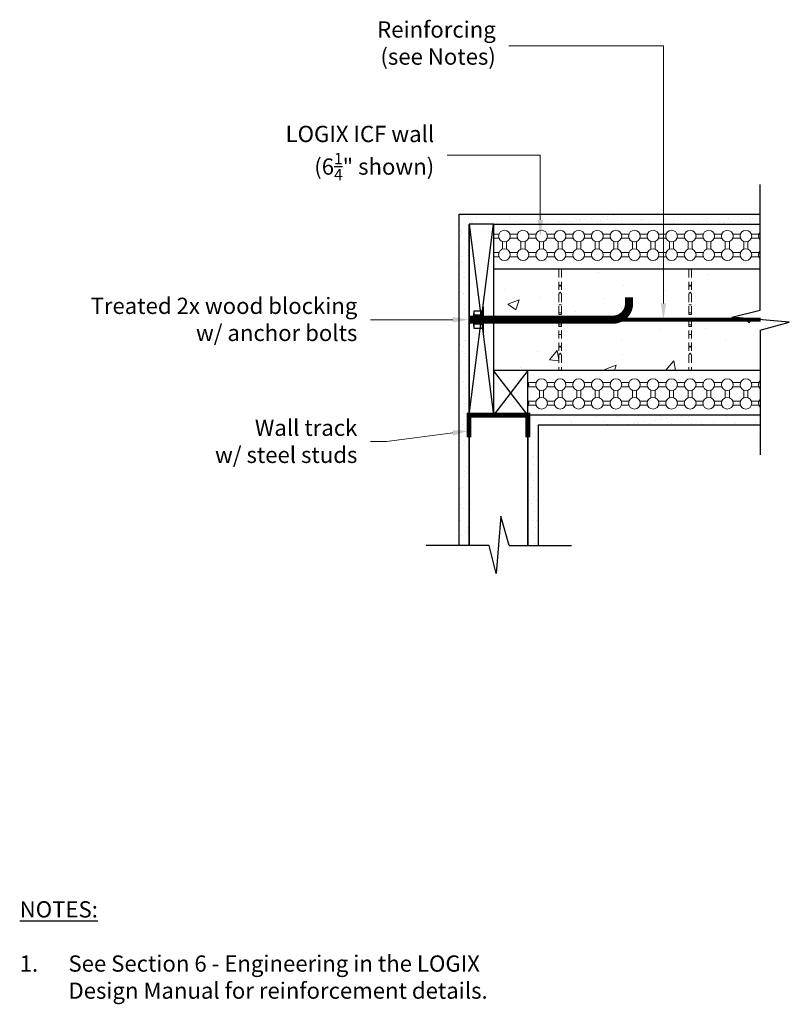
# Model space of a CAD drawing. Units: inches. Extents: x 1258.4 to 1305.8, y 519.4 to 579.9.
import ezdxf
from ezdxf import colors
from ezdxf.entities.mleader import LeaderData, LeaderLine
from ezdxf.math import Vec2, Vec3

# ---------------------------------------------------------------- set-up
doc = ezdxf.new("R2010")
doc.units = ezdxf.units.IN
doc.header["$MEASUREMENT"] = 0
doc.linetypes.add('HIDDENX2', pattern=[0.75, 0.5, -0.25])
for name, color, linetype, lineweight in [('Block', 7, 'Continuous', 30), ('conc', 251, 'Continuous', 0), ('Steel', 5, 'Continuous', 0), ('Web', 6, 'HIDDENX2', 0)]:
    doc.layers.add(name, color=color, linetype=linetype, lineweight=lineweight)
for name, color, linetype in [('Dim', 7, 'Continuous'), ('Drywall', 7, 'Continuous'), ('Knobs', 1, 'Continuous'), ('Sills', 40, 'Continuous'), ('SteelBars', 5, 'Continuous'), ('Text', 7, 'Continuous')]:
    doc.layers.add(name, color=color, linetype=linetype)
doc.styles.add('ATTR', font='romans.shx', dxfattribs={"width": 0.8, "height": 0.008826})
doc.styles.add('Logix', font='arial.ttf', dxfattribs={"height": 0.125})
doc.styles.get("Standard").update_dxf_attribs({"font": 'sanss___.ttf'})
pattern_1 = [(37.5, (1334.9251, 244.3309), (-0.0314967, 0.9634119), [0, -0.76, 0, -0.85, 0, -0.8125]), (7.5, (1334.9251, 244.3309), (0.8848884, 1.411073), [0, -0.41, 0, -0.685, 0, -0.2625]), (327.5, (1334.3101, 244.3309), (1.557071, 0.0028295), [0, -0.25, 0, -0.9, 0, -1.175]), (317.5, (1334.3101, 244.3309), (1.5030633, 0.438838), [0, -0.125, 0, -0.59, 0, -0.675])]

# ---------------------------------------------------------------- blocks, each defined once
blk = doc.blocks.new('NUT_HEX_0D5_SV')
for p, q in [((0, -0.325), (0, 0.325)), ((0.03, 0.216), (0.418, 0.216)), ((0.448, 0.325), (0.448, -0.325)), ((0.03, -0.217), (0.418, -0.217))]:
    blk.add_line(p, q)
for points in [[(0.03, 0.433), (0.418, 0.433)], [(0.418, -0.433), (0.03, -0.433)]]:
    blk.add_lwpolyline(points)
for centre, radius, start, end in [((0.21, 0.325), 0.21, 149.0201, 210.9799), ((0.796, 0), 0.796, 164.2217, 195.7782), ((0.238, 0.325), 0.21, 329.0201, 30.9799), ((-0.348, 0), 0.796, 344.2218, 15.7782), ((0.21, -0.325), 0.21, 149.0201, 210.9799), ((0.238, -0.325), 0.21, 329.0201, 30.9799)]:
    blk.add_arc(centre, radius, start, end)
at = {"style": 'ATTR', "width": 0.8, "flags": 9}
blk.add_attdef('ESTCODE', (0, -0.979), '', height=0.0217, dxfattribs=at)

msp = doc.modelspace()

# ---------------------------------------------------------------- hatches: boundary and pattern name
at = {"layer": 'conc'}
h = msp.add_hatch(dxfattribs=at)
h.set_pattern_fill('AR-CONC', color=256, style=0)
h.set_pattern_definition([(50, (1334.925, 244.331), (7.1726, -0.62752), [0.75, -8.25]), (355, (1334.925, 244.331), (-1.38751, 7.52192), [0.6, -6.6]), (100.4514, (1335.523, 244.2786), (5.7851, 6.8944), [0.6374, -7.01142]), (46.1842, (1334.925, 246.331), (10.6724, -1.6552), [1.125, -12.375]), (96.6356, (1335.814, 246.193), (9.34663, 9.74118), [0.9561, -10.51713]), (351.1842, (1334.925, 246.331), (9.34662, 9.7412), [0.9, -9.9]), (21, (1335.925, 245.831), (5.96907, -4.02619), [0.75, -8.25]), (326, (1335.925, 245.831), (2.43315, 7.2515), [0.6, -6.6]), (71.4514, (1336.4225, 245.4954), (8.40223, 3.2253), [0.6374, -7.01142]), (37.5, (1334.925, 244.331), (0.121599, 3.328939), [0, -6.52, 0, -6.7, 0, -6.625]), (7.5, (1334.925, 244.331), (2.630695, 3.944117), [0, -3.82, 0, -6.37, 0, -2.525]), (327.5, (1332.695, 244.331), (5.338224, -0.225549), [0, -2.5, 0, -7.8, 0, -10.35]), (317.5, (1331.695, 244.331), (5.83186, 1.00105), [0, -3.25, 0, -5.18, 0, -7.35])])
h.paths.add_polyline_path([(1303.96, 560.835), (1305.761, 561.339), (1303.996, 561.483), (1299.735, 561.483), (1299.735, 558.398, 0.414214), (1299.775, 558.358), (1303.96, 558.358)])
h.paths.add_polyline_path([(1303.96, 564.608), (1299.775, 564.608, 0.414214), (1299.735, 564.568), (1299.735, 561.483), (1303.996, 561.483), (1302.231, 561.627), (1303.96, 562.059)])
h.paths.add_polyline_path([(1299.585, 564.568, 0.414214), (1299.545, 564.608), (1291.775, 564.608, 0.414214), (1291.735, 564.568), (1291.735, 561.483), (1294.902, 561.483), (1299.585, 561.483)])
h.paths.add_polyline_path([(1299.585, 561.483), (1291.735, 561.483), (1291.735, 558.398, 0.414214), (1291.775, 558.358), (1299.545, 558.358, 0.414214), (1299.585, 558.398)])
h.paths.add_polyline_path([(1291.585, 561.483), (1287.553, 561.483), (1287.553, 558.358), (1289.678, 558.358), (1291.545, 558.358, 0.414214), (1291.585, 558.398)])
h.paths.add_polyline_path([(1291.585, 564.568, 0.414214), (1291.545, 564.608), (1287.553, 564.608), (1287.553, 561.483), (1291.585, 561.483)])
at = {"layer": 'Drywall'}
h = msp.add_hatch(dxfattribs=at)
h.set_pattern_fill('AR-SAND', color=256, scale=0.5, style=0)
h.set_pattern_definition(pattern_1)
h.paths.add_polyline_path([(1303.96, 567.983), (1285.428, 567.983), (1285.428, 547.593), (1286.053, 547.593), (1286.053, 567.358), (1287.553, 567.358), (1303.96, 567.358)])
h = msp.add_hatch(dxfattribs=at)
h.set_pattern_fill('AR-SAND', color=256, scale=0.5, style=0)
h.set_pattern_definition(pattern_1)
h.paths.add_polyline_path([(1303.96, 555.608), (1289.678, 555.608), (1289.678, 554.233), (1289.678, 547.593), (1290.303, 547.593), (1290.303, 554.983), (1303.96, 554.983)])

# ---------------------------------------------------------------- linework, layer by layer
at = {"layer": 'Block'}
for p, q in [((1285.428, 567.983), (1303.96, 567.983)), ((1287.553, 567.358), (1303.96, 567.358)), ((1287.553, 567.358), (1287.553, 564.608)), ((1287.553, 564.608), (1287.66, 564.608)), ((1287.553, 564.608), (1303.96, 564.608)), ((1288.231, 564.608), (1288.803, 564.608)), ((1289.374, 564.608), (1289.946, 564.608)), ((1290.517, 564.608), (1293.374, 564.608)), ((1293.946, 564.608), (1294.517, 564.608)), ((1295.088, 564.608), (1295.66, 564.608)), ((1296.231, 564.608), (1296.803, 564.608)), ((1297.374, 564.608), (1297.946, 564.608)), ((1298.517, 564.608), (1301.374, 564.608)), ((1301.946, 564.608), (1302.517, 564.608)), ((1303.088, 564.608), (1303.66, 564.608)), ((1287.553, 558.358), (1287.553, 555.608)), ((1288.231, 558.358), (1287.66, 558.358)), ((1289.374, 558.358), (1288.803, 558.358)), ((1303.96, 558.358), (1289.678, 558.358)), ((1292.803, 558.358), (1289.946, 558.358)), ((1293.946, 558.358), (1293.374, 558.358)), ((1295.088, 558.358), (1294.517, 558.358)), ((1296.231, 558.358), (1295.66, 558.358)), ((1297.374, 558.358), (1296.803, 558.358)), ((1300.803, 558.358), (1297.946, 558.358)), ((1301.946, 558.358), (1301.374, 558.358)), ((1303.089, 558.358), (1302.517, 558.358)), ((1303.96, 558.358), (1303.66, 558.358)), ((1303.96, 555.608), (1287.553, 555.608))]:
    msp.add_line(p, q, dxfattribs=at)
at = {"layer": 'Dim', "linetype": 'Continuous', "flags": 128}
for points in [[(1303.96, 562.059), (1303.96, 569.809)], [(1303.96, 560.835), (1305.761, 561.339), (1302.231, 561.627), (1303.96, 562.059)], [(1303.96, 560.835), (1303.96, 553.157)], [(1288.514, 547.593), (1288.009, 549.394), (1287.721, 545.864), (1287.289, 547.593)], [(1287.289, 547.593), (1283.414, 547.593)], [(1288.514, 547.593), (1292.352, 547.593)]]:
    msp.add_lwpolyline(points, dxfattribs=at)
at = {"layer": 'Drywall'}
for p, q in [((1285.428, 567.983), (1285.428, 547.593)), ((1286.053, 567.358), (1286.053, 547.593)), ((1289.678, 555.608), (1289.678, 547.593)), ((1303.96, 554.983), (1290.303, 554.983)), ((1290.303, 554.983), (1290.303, 547.593))]:
    msp.add_line(p, q, dxfattribs=at)
at = {"layer": 'Knobs', "lineweight": 0}
for p, q in [((1287.553, 566.751), (1287.894, 566.751)), ((1288.569, 566.751), (1289.037, 566.751)), ((1289.712, 566.751), (1290.179, 566.751)), ((1290.855, 566.751), (1291.322, 566.751)), ((1291.997, 566.751), (1292.465, 566.751)), ((1293.14, 566.751), (1293.608, 566.751)), ((1294.283, 566.751), (1294.751, 566.751)), ((1295.426, 566.751), (1295.894, 566.751)), ((1296.569, 566.751), (1297.037, 566.751)), ((1297.712, 566.751), (1298.179, 566.751)), ((1298.855, 566.751), (1299.322, 566.751)), ((1299.997, 566.751), (1300.465, 566.751)), ((1301.14, 566.751), (1301.608, 566.751)), ((1302.283, 566.751), (1302.751, 566.751)), ((1303.426, 566.751), (1303.894, 566.751)), ((1287.553, 566.501), (1287.894, 566.501)), ((1288.106, 566.288), (1288.106, 565.821)), ((1288.356, 566.288), (1288.356, 565.821)), ((1288.569, 566.501), (1289.037, 566.501)), ((1289.249, 566.288), (1289.249, 565.821)), ((1289.499, 566.288), (1289.499, 565.821)), ((1289.712, 566.501), (1290.179, 566.501)), ((1290.392, 566.288), (1290.392, 565.821)), ((1290.642, 566.288), (1290.642, 565.821)), ((1290.855, 566.501), (1291.322, 566.501)), ((1291.535, 566.288), (1291.535, 565.821)), ((1291.785, 566.288), (1291.785, 565.821)), ((1291.997, 566.501), (1292.465, 566.501)), ((1292.678, 566.288), (1292.678, 565.821)), ((1292.928, 566.288), (1292.928, 565.821)), ((1293.14, 566.501), (1293.608, 566.501)), ((1293.821, 566.288), (1293.821, 565.821)), ((1294.071, 566.288), (1294.071, 565.821)), ((1294.283, 566.501), (1294.751, 566.501)), ((1294.963, 566.288), (1294.963, 565.821)), ((1295.213, 566.288), (1295.213, 565.821)), ((1295.426, 566.501), (1295.894, 566.501)), ((1296.106, 566.288), (1296.106, 565.821)), ((1296.356, 566.288), (1296.356, 565.821)), ((1296.569, 566.501), (1297.037, 566.501)), ((1297.249, 566.288), (1297.249, 565.821)), ((1297.499, 566.288), (1297.499, 565.821)), ((1297.712, 566.501), (1298.179, 566.501)), ((1298.392, 566.288), (1298.392, 565.821)), ((1298.642, 566.288), (1298.642, 565.821)), ((1298.855, 566.501), (1299.322, 566.501)), ((1299.535, 566.288), (1299.535, 565.821)), ((1299.785, 566.288), (1299.785, 565.821)), ((1299.997, 566.501), (1300.465, 566.501)), ((1300.678, 566.288), (1300.678, 565.821)), ((1300.928, 566.288), (1300.928, 565.821)), ((1301.14, 566.501), (1301.608, 566.501)), ((1301.821, 566.288), (1301.821, 565.821)), ((1302.071, 566.288), (1302.071, 565.821)), ((1302.283, 566.501), (1302.751, 566.501)), ((1302.963, 566.288), (1302.963, 565.821)), ((1303.213, 566.288), (1303.213, 565.821)), ((1303.426, 566.501), (1303.894, 566.501)), ((1287.553, 565.608), (1287.894, 565.608)), ((1287.553, 565.358), (1287.894, 565.358)), ((1288.569, 565.608), (1289.037, 565.608)), ((1288.569, 565.358), (1289.037, 565.358)), ((1289.712, 565.608), (1290.179, 565.608)), ((1289.712, 565.358), (1290.179, 565.358)), ((1290.855, 565.608), (1291.322, 565.608)), ((1290.855, 565.358), (1291.322, 565.358)), ((1291.997, 565.608), (1292.465, 565.608)), ((1291.997, 565.358), (1292.465, 565.358)), ((1293.14, 565.608), (1293.608, 565.608)), ((1293.14, 565.358), (1293.608, 565.358)), ((1294.283, 565.608), (1294.751, 565.608)), ((1294.283, 565.358), (1294.751, 565.358)), ((1295.426, 565.608), (1295.894, 565.608)), ((1295.426, 565.358), (1295.894, 565.358)), ((1296.569, 565.608), (1297.037, 565.608)), ((1296.569, 565.358), (1297.037, 565.358)), ((1297.712, 565.608), (1298.179, 565.608)), ((1297.712, 565.358), (1298.179, 565.358)), ((1298.855, 565.608), (1299.322, 565.608)), ((1298.855, 565.358), (1299.322, 565.358)), ((1299.997, 565.608), (1300.465, 565.608)), ((1299.997, 565.358), (1300.465, 565.358)), ((1301.14, 565.608), (1301.608, 565.608)), ((1301.14, 565.358), (1301.608, 565.358)), ((1302.283, 565.608), (1302.751, 565.608)), ((1302.283, 565.358), (1302.751, 565.358)), ((1303.426, 565.608), (1303.894, 565.608)), ((1303.426, 565.358), (1303.894, 565.358)), ((1290.179, 557.608), (1289.712, 557.608)), ((1291.322, 557.608), (1290.855, 557.608)), ((1292.465, 557.608), (1291.998, 557.608)), ((1293.608, 557.608), (1293.14, 557.608)), ((1294.751, 557.608), (1294.283, 557.608)), ((1295.894, 557.608), (1295.426, 557.608)), ((1297.037, 557.608), (1296.569, 557.608)), ((1298.179, 557.608), (1297.712, 557.608)), ((1299.322, 557.608), (1298.855, 557.608)), ((1300.465, 557.608), (1299.998, 557.608)), ((1301.608, 557.608), (1301.14, 557.608)), ((1302.751, 557.608), (1302.283, 557.608)), ((1303.894, 557.608), (1303.426, 557.608)), ((1290.179, 557.358), (1289.712, 557.358)), ((1290.392, 556.678), (1290.392, 557.145)), ((1290.642, 556.678), (1290.642, 557.145)), ((1291.322, 557.358), (1290.855, 557.358)), ((1291.535, 556.678), (1291.535, 557.145)), ((1291.785, 556.678), (1291.785, 557.145)), ((1292.465, 557.358), (1291.998, 557.358)), ((1292.678, 556.678), (1292.678, 557.145)), ((1292.928, 556.678), (1292.928, 557.145)), ((1293.608, 557.358), (1293.14, 557.358)), ((1293.821, 556.678), (1293.821, 557.145)), ((1294.071, 556.678), (1294.071, 557.145)), ((1294.751, 557.358), (1294.283, 557.358)), ((1294.964, 556.678), (1294.964, 557.145)), ((1295.214, 556.678), (1295.214, 557.145)), ((1295.894, 557.358), (1295.426, 557.358)), ((1296.106, 556.678), (1296.106, 557.145)), ((1296.356, 556.678), (1296.356, 557.145)), ((1297.037, 557.358), (1296.569, 557.358)), ((1297.249, 556.678), (1297.249, 557.145)), ((1297.499, 556.678), (1297.499, 557.145)), ((1298.179, 557.358), (1297.712, 557.358)), ((1298.392, 556.678), (1298.392, 557.145)), ((1298.642, 556.678), (1298.642, 557.145)), ((1299.322, 557.358), (1298.855, 557.358)), ((1299.535, 556.678), (1299.535, 557.145)), ((1299.785, 556.678), (1299.785, 557.145)), ((1300.465, 557.358), (1299.998, 557.358)), ((1300.678, 556.678), (1300.678, 557.145)), ((1300.928, 556.678), (1300.928, 557.145)), ((1301.608, 557.358), (1301.14, 557.358)), ((1301.821, 556.678), (1301.821, 557.145)), ((1302.071, 556.678), (1302.071, 557.145)), ((1302.751, 557.358), (1302.283, 557.358)), ((1302.964, 556.678), (1302.964, 557.145)), ((1303.214, 556.678), (1303.214, 557.145)), ((1303.894, 557.358), (1303.426, 557.358)), ((1290.179, 556.465), (1289.712, 556.465)), ((1291.322, 556.465), (1290.855, 556.465)), ((1292.465, 556.465), (1291.998, 556.465)), ((1293.608, 556.465), (1293.14, 556.465)), ((1294.751, 556.465), (1294.283, 556.465)), ((1295.894, 556.465), (1295.426, 556.465)), ((1297.037, 556.465), (1296.569, 556.465)), ((1298.179, 556.465), (1297.712, 556.465)), ((1299.322, 556.465), (1298.855, 556.465)), ((1300.465, 556.465), (1299.998, 556.465)), ((1301.608, 556.465), (1301.14, 556.465)), ((1302.751, 556.465), (1302.283, 556.465)), ((1303.894, 556.465), (1303.426, 556.465)), ((1290.179, 556.215), (1289.712, 556.215)), ((1291.322, 556.215), (1290.855, 556.215)), ((1292.465, 556.215), (1291.998, 556.215)), ((1293.608, 556.215), (1293.14, 556.215)), ((1294.751, 556.215), (1294.283, 556.215)), ((1295.894, 556.215), (1295.426, 556.215)), ((1297.037, 556.215), (1296.569, 556.215)), ((1298.179, 556.215), (1297.712, 556.215)), ((1299.322, 556.215), (1298.855, 556.215)), ((1300.465, 556.215), (1299.998, 556.215)), ((1301.608, 556.215), (1301.14, 556.215)), ((1302.751, 556.215), (1302.283, 556.215)), ((1303.894, 556.215), (1303.426, 556.215))]:
    msp.add_line(p, q, dxfattribs=at)
for centre in [(1288.231, 566.626), (1289.374, 566.626), (1290.517, 566.626), (1291.66, 566.626), (1292.803, 566.626), (1293.946, 566.626), (1295.088, 566.626), (1296.231, 566.626), (1297.374, 566.626), (1298.517, 566.626), (1299.66, 566.626), (1300.803, 566.626), (1301.946, 566.626), (1303.088, 566.626), (1288.231, 565.483), (1289.374, 565.483), (1290.517, 565.483), (1291.66, 565.483), (1292.803, 565.483), (1293.946, 565.483), (1295.088, 565.483), (1296.231, 565.483), (1297.374, 565.483), (1298.517, 565.483), (1299.66, 565.483), (1300.803, 565.483), (1301.946, 565.483), (1303.088, 565.483), (1290.517, 557.483), (1291.66, 557.483), (1292.803, 557.483), (1293.946, 557.483), (1295.089, 557.483), (1296.231, 557.483), (1297.374, 557.483), (1298.517, 557.483), (1299.66, 557.483), (1300.803, 557.483), (1301.946, 557.483), (1303.089, 557.483), (1290.517, 556.34), (1291.66, 556.34), (1292.803, 556.34), (1293.946, 556.34), (1295.089, 556.34), (1296.231, 556.34), (1297.374, 556.34), (1298.517, 556.34), (1299.66, 556.34), (1300.803, 556.34), (1301.946, 556.34), (1303.089, 556.34)]:
    msp.add_circle(centre, 0.36, dxfattribs=at)
for centre, start, end in [((1304.231, 566.626), 138.88357, 221.11643), ((1304.231, 565.483), 138.88357, 221.11643), ((1289.374, 557.483), 327.4933, 32.5067), ((1304.231, 557.483), 138.8964, 221.1036), ((1289.374, 556.34), 327.4933, 32.5067), ((1304.231, 556.34), 138.8964, 221.1036)]:
    msp.add_arc(centre, 0.36, start, end, dxfattribs=at)
at = {"layer": 'Sills'}
for p, q in [((1286.053, 555.608), (1286.053, 567.358)), ((1287.553, 567.358), (1286.053, 567.358)), ((1286.053, 567.358), (1287.553, 555.608)), ((1286.053, 555.608), (1287.553, 567.358)), ((1287.553, 567.358), (1287.553, 555.608)), ((1289.678, 555.608), (1287.553, 558.358)), ((1289.678, 558.358), (1287.553, 555.608)), ((1289.678, 558.358), (1287.553, 558.358)), ((1289.678, 555.608), (1289.678, 558.358)), ((1287.553, 555.608), (1286.053, 555.608)), ((1287.553, 555.608), (1289.678, 555.608))]:
    msp.add_line(p, q, dxfattribs=at)
at = {"layer": 'Steel', "const_width": 0.1}
for points in [[(1286.053, 555.608), (1286.053, 547.593)], [(1289.678, 547.593), (1289.678, 555.608)]]:
    msp.add_lwpolyline(points, dxfattribs=at)
at = {"layer": 'SteelBars', "const_width": 0.5}
msp.add_lwpolyline([(1286.053, 561.483), (1294.902, 561.483, 0.414214), (1295.902, 562.483), (1295.902, 562.857)], format="xyb", dxfattribs=at)
at = {"layer": 'SteelBars'}
msp.add_lwpolyline([(1286.934, 560.702), (1286.934, 562.264)], dxfattribs=at)
for points, const_width in [([(1303.996, 561.483), (1287.553, 561.483)], 0.25), ([(1286.035, 555.608), (1289.696, 555.608)], 0.3), ([(1286.053, 554.233), (1286.053, 555.758)], 0.3), ([(1289.678, 554.233), (1289.678, 555.759)], 0.3)]:
    msp.add_lwpolyline(points, dxfattribs=dict(at, const_width=const_width))
at = {"layer": 'Text'}
msp.add_line((1303.96, 554.983), (1303.96, 553.157), dxfattribs=at)
at = {"layer": 'Web'}
for p, q in [((1291.585, 564.568), (1291.585, 558.398)), ((1291.735, 564.568), (1291.735, 558.398)), ((1299.585, 564.568), (1299.585, 558.398)), ((1299.735, 564.568), (1299.735, 558.398)), ((1291.585, 563.608), (1291.64, 563.608)), ((1291.64, 563.608), (1291.64, 563.548)), ((1291.64, 563.548), (1291.68, 563.548)), ((1291.68, 563.548), (1291.68, 563.608)), ((1291.68, 563.608), (1291.735, 563.608)), ((1299.585, 563.608), (1299.64, 563.608)), ((1299.64, 563.608), (1299.64, 563.548)), ((1299.64, 563.548), (1299.68, 563.548)), ((1299.68, 563.548), (1299.68, 563.608)), ((1299.68, 563.608), (1299.735, 563.608)), ((1291.585, 563.108), (1291.64, 563.108)), ((1291.64, 563.108), (1291.64, 563.168)), ((1291.64, 563.168), (1291.68, 563.168)), ((1291.68, 563.168), (1291.68, 563.108)), ((1291.68, 563.108), (1291.735, 563.108)), ((1299.585, 563.108), (1299.64, 563.108)), ((1299.64, 563.108), (1299.64, 563.168)), ((1299.64, 563.168), (1299.68, 563.168)), ((1299.68, 563.168), (1299.68, 563.108)), ((1299.68, 563.108), (1299.735, 563.108)), ((1291.585, 562.395), (1291.735, 562.395)), ((1299.585, 562.395), (1299.735, 562.395)), ((1291.585, 561.895), (1291.735, 561.895)), ((1291.585, 561.795), (1291.735, 561.795)), ((1299.585, 561.895), (1299.735, 561.895)), ((1299.585, 561.795), (1299.735, 561.795)), ((1291.585, 561.17), (1291.735, 561.17)), ((1299.585, 561.17), (1299.735, 561.17)), ((1291.585, 561.07), (1291.735, 561.07)), ((1291.585, 560.57), (1291.735, 560.57)), ((1299.585, 561.07), (1299.735, 561.07)), ((1299.585, 560.57), (1299.735, 560.57)), ((1291.585, 559.858), (1291.64, 559.858)), ((1291.585, 559.358), (1291.64, 559.358)), ((1291.64, 559.858), (1291.64, 559.798)), ((1291.64, 559.798), (1291.68, 559.798)), ((1291.64, 559.358), (1291.64, 559.418)), ((1291.64, 559.418), (1291.68, 559.418)), ((1291.68, 559.858), (1291.735, 559.858)), ((1291.68, 559.798), (1291.68, 559.858)), ((1291.68, 559.418), (1291.68, 559.358)), ((1291.68, 559.358), (1291.735, 559.358)), ((1299.585, 559.858), (1299.64, 559.858)), ((1299.585, 559.358), (1299.64, 559.358)), ((1299.64, 559.858), (1299.64, 559.798)), ((1299.64, 559.798), (1299.68, 559.798)), ((1299.64, 559.358), (1299.64, 559.418)), ((1299.64, 559.418), (1299.68, 559.418)), ((1299.68, 559.858), (1299.735, 559.858)), ((1299.68, 559.798), (1299.68, 559.858)), ((1299.68, 559.418), (1299.68, 559.358)), ((1299.68, 559.358), (1299.735, 559.358))]:
    msp.add_line(p, q, dxfattribs=at)
for centre, start, end in [((1291.545, 564.568), 0, 90), ((1291.775, 564.568), 90, 180), ((1299.545, 564.568), 0, 90), ((1299.775, 564.568), 90, 180), ((1291.545, 558.398), 270, 0), ((1291.775, 558.398), 180, 270), ((1299.545, 558.398), 270, 0), ((1299.775, 558.398), 180, 270)]:
    msp.add_arc(centre, 0.04, start, end, dxfattribs=at)

# ---------------------------------------------------------------- block references
at = {"layer": 'SteelBars', "xscale": 1.25, "yscale": 1.25, "zscale": 1.25, "rotation": 180}
msp.add_blockref('NUT_HEX_0D5_SV', (1286.9, 561.483), dxfattribs=at)

# ---------------------------------------------------------------- texts
at = {"layer": 'Text', "insert": (1258.404, 525.693), "char_height": 1, "width": 29.66036, "attachment_point": 1, "style": 'Logix'}
msp.add_mtext('{\\fSansSerif|b1|i0|c2|p2;\\LNOTES:}\\P\\P\\pxi-3,l3,t3;1.^ISee Section 6 - Engineering in the LOGIX Design Manual for reinforcement details.', dxfattribs=at)

# ---------------------------------------------------------------- leaders
at = {"layer": 'Text'}
ml = msp.add_multileader_mtext('Standard', dxfattribs=at)
ml.set_content('{\\fArial|b0|i0|c0|p34;Reinforcing\\P(see Notes)}', color=256)
ml.set_leader_properties(linetype='Continuous', lineweight=0)
ml.build(insert=Vec2(0, 0))
ml.multileader.update_dxf_attribs({"text_left_attachment_type": 2, "text_right_attachment_type": 2, "dogleg_length": 0.125, "arrow_head_size": 1, "scale": 8})
ctx = ml.context
ctx.base_point, ctx.scale, ctx.char_height, ctx.arrow_head_size, ctx.landing_gap_size, ctx.plane_origin = Vec3(1279.816, 578.343), 8, 1, 1, 0.8, Vec3(1298.019, 564.766)
ctx.left_attachment, ctx.right_attachment, ctx.text_align_type = 2, 2, 2
notes = []
notes.append((ctx, [(0, (1, 1, 0), (1298.021, 578.343), (-1, 0), 9.52, [(0, [(1298.019, 561.483)], 0, [])])]))
ctx.mtext.insert, ctx.mtext.alignment, ctx.mtext.flow_direction = Vec3(1287.701, 579.84), 3, 5
ml = msp.add_multileader_mtext('Standard', dxfattribs=at)
ml.set_content('\\A1;{\\fArial|b0|i0|c0|p34;LOGIX ICF wall \\P(6\\H0.7x;\\S1/4;\\H1.4286x;" shown)}', color=256)
ml.set_leader_properties(linetype='Continuous', lineweight=0)
ml.build(insert=Vec2(0, 0))
ml.multileader.update_dxf_attribs({"text_left_attachment_type": 2, "text_right_attachment_type": 2, "dogleg_length": 0.125, "arrow_head_size": 1, "scale": 8})
ctx = ml.context
ctx.base_point, ctx.scale, ctx.char_height, ctx.arrow_head_size, ctx.landing_gap_size, ctx.plane_origin = Vec3(1273.608, 571.605), 8, 1, 1, 0.8, Vec3(1290.458, 566.981)
ctx.left_attachment, ctx.right_attachment, ctx.text_align_type = 2, 2, 2
notes.append((ctx, [(0, (1, 1, 0), (1290.44, 571.605), (-1, 0), 5.729, [(0, [(1290.437, 566.626)], 0, [])])]))
ctx.mtext.insert, ctx.mtext.alignment, ctx.mtext.flow_direction = Vec3(1283.911, 573.412), 3, 5
ml = msp.add_multileader_mtext('Standard', dxfattribs=at)
ml.set_content('\\A1;{\\fArial|b0|i0|c0|p34;Treated 2x wood blocking \\Pw/ anchor bolts}', color=256)
ml.set_leader_properties(linetype='Continuous', lineweight=0)
ml.build(insert=Vec2(0, 0))
ml.multileader.update_dxf_attribs({"text_left_attachment_type": 2, "text_right_attachment_type": 2, "dogleg_length": 0.125, "arrow_head_size": 1, "scale": 8})
ctx = ml.context
ctx.base_point, ctx.scale, ctx.char_height, ctx.arrow_head_size, ctx.landing_gap_size, ctx.plane_origin = Vec3(1262.589, 561.483), 8, 1, 1, 0.8, Vec3(1286.053, 561.483)
ctx.left_attachment, ctx.right_attachment, ctx.text_align_type = 2, 2, 2
notes.append((ctx, [(0, (1, 1, 0), (1280.982, 561.483), (-1, 0), 1, [(0, [(1286.053, 561.483)], 0, [])])]))
ctx.mtext.insert, ctx.mtext.alignment, ctx.mtext.flow_direction = Vec3(1279.182, 562.835), 3, 5
ml = msp.add_multileader_mtext('Standard', dxfattribs=at)
ml.set_content('Wall track\\Pw/ steel studs', color=256)
ml.set_leader_properties(linetype='Continuous', lineweight=0)
ml.build(insert=Vec2(0, 0))
ml.multileader.update_dxf_attribs({"text_left_attachment_type": 2, "text_right_attachment_type": 2, "dogleg_length": 0.125, "arrow_head_size": 1, "scale": 8})
ctx = ml.context
ctx.base_point, ctx.scale, ctx.char_height, ctx.arrow_head_size, ctx.landing_gap_size, ctx.plane_origin = Vec3(1270.136, 553.981), 8, 1, 1, 0.8, Vec3(1286.053, 553.288)
ctx.left_attachment, ctx.right_attachment, ctx.text_align_type = 2, 2, 2
notes.append((ctx, [(0, (1, 1, 0), (1280.982, 553.981), (-1, 0), 1, [(0, [(1286.053, 554.651)], 0, [])])]))
ctx.mtext.insert, ctx.mtext.alignment, ctx.mtext.flow_direction = Vec3(1279.182, 555.331), 3, 5
for ctx, leaders in notes:
    for number, flags, end, landing, length, lines in leaders:
        leader = LeaderData()
        leader.index, (leader.has_last_leader_line, leader.has_dogleg_vector, leader.attachment_direction) = number, flags
        leader.last_leader_point, leader.dogleg_vector, leader.dogleg_length = Vec3(end), Vec3(landing), length
        for number, points, colour, breaks in lines:
            line = LeaderLine()
            line.index, line.vertices, line.color, line.breaks = number, Vec3.list(points), colors.encode_raw_color(colour), breaks
            leader.lines.append(line)
        ctx.leaders.append(leader)

doc.saveas('drawing.dxf')
